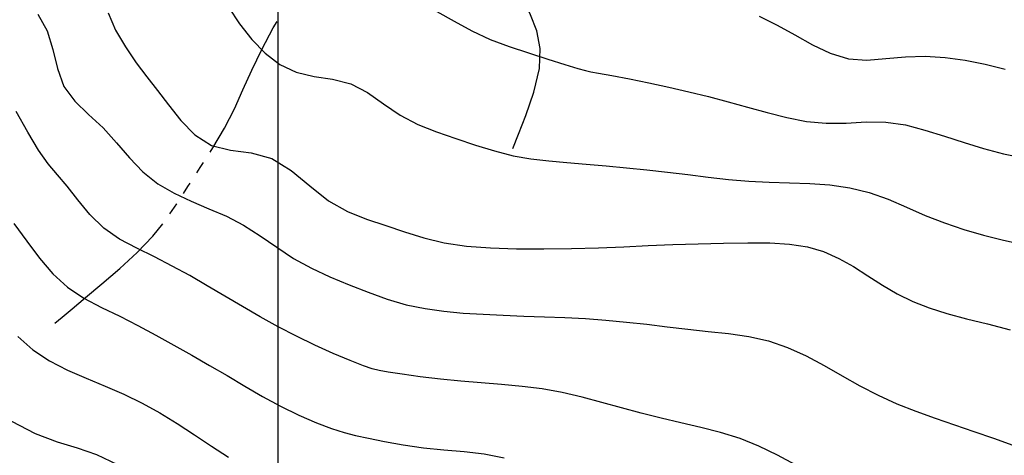
# Model space of a CAD drawing. Extents: x 698715 to 706779, y 5809742 to 5818409.
# Drawn here: x 699974 to 700074, y 5813007 to 5813051 of the extents above; entities that cross this region are included whole.
import ezdxf

# ---------------------------------------------------------------- set-up
doc = ezdxf.new("R2010")
doc.units = 0
doc.header["$LTSCALE"] = 2.5
doc.header["$MEASUREMENT"] = 0
doc.linetypes.add('T17', pattern=[9.5, 6, -0.5, 0.5, -0.5, 0.5, -0.5, 0.5, -0.5])
doc.layers.get('0').update_dxf_attribs({"color": 5, "linetype": 'CONTINUOUS'})
for name, color, linetype in [('CURVA_DE_NIVEL_INDICE', 18, 'CONTINUOUS'), ('CURVA_DE_NIVEL_SECUND', 250, 'CONTINUOUS'), ('DRENAJE_SECUNDARIO', 5, 'CONTINUOUS'), ('MALLA_UTM_Y_COORD', 8, 'CONTINUOUS')]:
    doc.layers.add(name, color=color, linetype=linetype)

# ---------------------------------------------------------------- blocks, each defined once
blk = doc.blocks.new('ANGOL7')
at = {"layer": 'CURVA_DE_NIVEL_INDICE'}
for points, elevation in [([(699982.68, 5813051.98), (699983.44, 5813050.21), (699984.45, 5813048.48), (699985.54, 5813046.87), (699986.62, 5813045.42), (699987.7, 5813044.03), (699988.84, 5813042.57), (699990.1, 5813040.98), (699991.53, 5813039.5), (699993.21, 5813038.42), (699995.16, 5813037.94), (699997.26, 5813037.67), (699999.36, 5813037.1), (700001.35, 5813035.88), (700003.25, 5813034.3), (700005.15, 5813032.79), (700007.08, 5813031.69), (700009.04, 5813030.91), (700010.98, 5813030.27), (700012.9, 5813029.63), (700014.86, 5813029.02), (700016.94, 5813028.51), (700019.21, 5813028.17), (700021.66, 5813027.98), (700024.3, 5813027.89), (700027.09, 5813027.88), (700029.93, 5813027.92), (700032.68, 5813028), (700035.26, 5813028.1), (700037.74, 5813028.21), (700040.24, 5813028.31), (700042.83, 5813028.39), (700045.43, 5813028.45), (700047.91, 5813028.49), (700050.14, 5813028.48), (700052.15, 5813028.37), (700053.97, 5813028.09), (700055.63, 5813027.6), (700057.18, 5813026.91), (700058.67, 5813026.08), (700060.15, 5813025.14), (700061.62, 5813024.19), (700063.14, 5813023.29), (700064.71, 5813022.51), (700066.38, 5813021.85), (700068.2, 5813021.27), (700070.19, 5813020.75), (700072.35, 5813020.22), (700074.66, 5813019.62)], 120), ([(699972.84, 5813010.28), (699975.23, 5813009.05), (699977.49, 5813008.2), (699979.52, 5813007.58), (699981.5, 5813006.91), (699983.64, 5813005.86)], 130)]:
    blk.add_lwpolyline(points, dxfattribs=dict(at, elevation=elevation))
at = {"layer": 'CURVA_DE_NIVEL_SECUND'}
for points, elevation in [([(699975.53, 5813051.83), (699976.48, 5813050.13), (699977.06, 5813048.23), (699977.51, 5813046.27), (699978.17, 5813044.46), (699979.28, 5813042.94), (699980.69, 5813041.59), (699982.17, 5813040.22), (699983.54, 5813038.71), (699984.85, 5813037.16), (699986.23, 5813035.73), (699987.75, 5813034.53), (699989.4, 5813033.56), (699991.15, 5813032.73), (699992.94, 5813031.97), (699994.74, 5813031.2), (699996.49, 5813030.31), (699998.19, 5813029.22), (699999.87, 5813028.04), (700001.59, 5813026.9), (700003.41, 5813025.91), (700005.3, 5813025.03), (700007.24, 5813024.22), (700009.18, 5813023.45), (700011.13, 5813022.75), (700013.06, 5813022.18), (700014.99, 5813021.78), (700016.92, 5813021.51), (700018.89, 5813021.33), (700020.91, 5813021.2), (700022.97, 5813021.1), (700025.06, 5813021.02), (700027.16, 5813020.95), (700029.25, 5813020.88), (700031.34, 5813020.77), (700033.44, 5813020.61), (700035.52, 5813020.41), (700037.61, 5813020.18), (700039.69, 5813019.93), (700041.77, 5813019.69), (700043.85, 5813019.46), (700045.94, 5813019.24), (700048, 5813018.95), (700050.01, 5813018.49), (700051.96, 5813017.81), (700053.84, 5813016.95), (700055.69, 5813015.96), (700057.51, 5813014.93), (700059.33, 5813013.9), (700061.18, 5813012.94), (700063.08, 5813012.08), (700065.02, 5813011.31), (700066.99, 5813010.6), (700068.97, 5813009.92), (700070.95, 5813009.24), (700072.94, 5813008.56), (700074.91, 5813007.85)], 122), ([(699994.97, 5813052.54), (699996.08, 5813050.84), (699997.32, 5813049.26), (699998.68, 5813047.85), (700000.19, 5813046.7), (700001.85, 5813045.9), (700003.68, 5813045.48), (700005.57, 5813045.2), (700007.41, 5813044.72), (700009.11, 5813043.82), (700010.76, 5813042.67), (700012.44, 5813041.53), (700014.26, 5813040.58), (700016.17, 5813039.82), (700018.14, 5813039.13), (700020.12, 5813038.47), (700022.07, 5813037.87), (700023.97, 5813037.38), (700025.79, 5813037.06), (700027.6, 5813036.85), (700029.46, 5813036.69), (700031.42, 5813036.52), (700033.46, 5813036.34), (700035.54, 5813036.15), (700037.62, 5813035.94), (700039.7, 5813035.72), (700041.77, 5813035.47), (700043.85, 5813035.21), (700045.92, 5813034.97), (700047.99, 5813034.79), (700050.07, 5813034.69), (700052.15, 5813034.63), (700054.22, 5813034.56), (700056.27, 5813034.4), (700058.29, 5813034.11), (700060.26, 5813033.63), (700062.19, 5813032.94), (700064.09, 5813032.12), (700065.99, 5813031.28), (700067.94, 5813030.52), (700069.92, 5813029.85), (700071.93, 5813029.28), (700073.96, 5813028.78), (700076, 5813028.32)], 118), ([(700016.19, 5813052.11), (700017.96, 5813051.13), (700019.75, 5813050.12), (700021.63, 5813049.26), (700023.57, 5813048.53), (700025.55, 5813047.87), (700027.51, 5813047.25), (700029.26, 5813046.7), (700030.58, 5813046.3), (700031.35, 5813046.07), (700031.9, 5813045.94), (700032.69, 5813045.8), (700034.03, 5813045.56), (700035.82, 5813045.22), (700037.82, 5813044.83), (700039.85, 5813044.39), (700041.87, 5813043.91), (700043.88, 5813043.41), (700045.88, 5813042.89), (700047.87, 5813042.35), (700049.87, 5813041.81), (700051.87, 5813041.3), (700053.88, 5813040.89), (700055.9, 5813040.69), (700057.92, 5813040.72), (700059.95, 5813040.84), (700061.97, 5813040.82), (700063.97, 5813040.52), (700065.96, 5813040), (700067.95, 5813039.37), (700069.94, 5813038.72), (700071.94, 5813038.12), (700073.96, 5813037.59), (700076.01, 5813037.16)], 116), ([(700049.04, 5813051.63), (700050.88, 5813050.71), (700052.69, 5813049.72), (700054.5, 5813048.71), (700056.3, 5813047.84), (700058.15, 5813047.28), (700060.04, 5813047.15), (700061.98, 5813047.3), (700063.96, 5813047.48), (700065.98, 5813047.53), (700068.02, 5813047.41), (700070.06, 5813047.12), (700072.09, 5813046.71), (700074.12, 5813046.23)], 114), ([(700052.76, 5813005.85), (700050.91, 5813006.84), (700049.03, 5813007.75), (700047.11, 5813008.53), (700045.13, 5813009.15), (700043.11, 5813009.65), (700041.08, 5813010.11), (700039.05, 5813010.59), (700037.03, 5813011.1), (700035.02, 5813011.64), (700033.02, 5813012.21), (700031.01, 5813012.76), (700028.98, 5813013.23), (700026.94, 5813013.59), (700024.88, 5813013.85), (700022.8, 5813014.05), (700020.72, 5813014.22), (700018.64, 5813014.38), (700016.56, 5813014.58), (700014.51, 5813014.83), (700012.67, 5813015.09), (700011.24, 5813015.31), (700010.31, 5813015.46), (700009.59, 5813015.64), (700008.71, 5813015.95), (700007.36, 5813016.47), (700005.64, 5813017.19), (700003.76, 5813018.04), (700001.88, 5813018.96), (700000.02, 5813019.93), (699998.19, 5813020.95), (699996.38, 5813022), (699994.58, 5813023.06), (699992.79, 5813024.12), (699991, 5813025.15), (699989.22, 5813026.13), (699987.41, 5813027.06), (699985.6, 5813027.94), (699983.85, 5813028.87), (699982.23, 5813029.99), (699980.82, 5813031.38), (699979.59, 5813032.87), (699978.51, 5813034.26), (699977.53, 5813035.43), (699976.58, 5813036.57), (699975.59, 5813037.96), (699974.5, 5813039.8), (699973.32, 5813041.89)], 124), ([(699973.08, 5813030.47), (699974.4, 5813028.65), (699975.7, 5813026.92), (699977.06, 5813025.34), (699978.54, 5813023.97), (699980.21, 5813022.86), (699982.02, 5813021.91), (699983.88, 5813021.02), (699985.72, 5813020.07), (699987.55, 5813019.07), (699989.38, 5813018.05), (699991.2, 5813017.03), (699993.02, 5813015.99), (699994.83, 5813014.94), (699996.63, 5813013.87), (699998.43, 5813012.81), (700000.27, 5813011.82), (700002.13, 5813010.91), (700003.91, 5813010.14), (700005.47, 5813009.55), (700006.75, 5813009.14), (700007.91, 5813008.85), (700009.23, 5813008.57), (700010.87, 5813008.22), (700012.77, 5813007.87), (700014.82, 5813007.56), (700016.9, 5813007.36), (700018.97, 5813007.19), (700021.03, 5813006.95), (700023.06, 5813006.57)], 126), ([(699973.48, 5813018.94), (699975, 5813017.56), (699976.7, 5813016.44), (699978.54, 5813015.51), (699980.44, 5813014.68), (699982.37, 5813013.88), (699984.28, 5813013.05), (699986.15, 5813012.14), (699987.96, 5813011.14), (699989.73, 5813010.05), (699991.48, 5813008.9), (699993.22, 5813007.75), (699994.97, 5813006.62)], 128)]:
    blk.add_lwpolyline(points, dxfattribs=dict(at, elevation=elevation))
at = {"layer": 'DRENAJE_SECUNDARIO', "linetype": 'T17', "flags": 128}
for points in [[(699977.25, 5813020.29), (699978.01, 5813020.92), (699979.01, 5813021.75), (699980.39, 5813022.9), (699982.05, 5813024.31), (699983.86, 5813025.87), (699985.65, 5813027.52), (699987.25, 5813029.19), (699988.56, 5813030.82), (699989.68, 5813032.48), (699990.81, 5813034.25), (699992.07, 5813036.17), (699993.36, 5813038.18), (699994.55, 5813040.2), (699995.55, 5813042.16), (699996.43, 5813044.1), (699997.33, 5813046.11), (699998.36, 5813048.23), (699999.52, 5813050.42), (700000.78, 5813052.6), (700002.1, 5813054.73), (700003.41, 5813056.76), (700004.61, 5813058.68), (700005.66, 5813060.45), (700006.68, 5813062.08), (700007.82, 5813063.58), (700009.2, 5813064.97), (700010.79, 5813066.31), (700012.54, 5813067.65), (700014.37, 5813069.03), (700016.24, 5813070.36), (700018.09, 5813071.5), (700019.9, 5813072.37), (700021.7, 5813073.19), (700023.56, 5813074.21), (700025.48, 5813075.59), (700027.25, 5813077.07), (700029.63, 5813079.24)], [(700023.94, 5813038.13), (700024.53, 5813039.6), (700025.27, 5813041.48), (700026.08, 5813043.86), (700026.65, 5813046.27), (700026.73, 5813048.34), (700026.38, 5813050.12), (700025.74, 5813051.77), (700024.96, 5813053.43), (700024.2, 5813055.11), (700023.64, 5813056.81), (700023.38, 5813058.52), (700023.37, 5813060.26), (700023.45, 5813062.02), (700023.57, 5813063.81), (700023.81, 5813065.6), (700024.33, 5813067.38), (700025.22, 5813069.14), (700026.31, 5813070.93), (700027.39, 5813072.83), (700028.26, 5813074.83), (700028.9, 5813076.7), (700029.63, 5813079.24)]]:
    blk.add_lwpolyline(points, dxfattribs=at)
at = {"layer": 'MALLA_UTM_Y_COORD'}
blk.add_lwpolyline([(700000, 5813250), (700000, 5811500)], dxfattribs=at)

msp = doc.modelspace()

# ---------------------------------------------------------------- block references
msp.add_blockref('ANGOL7', (0, 0))

doc.saveas('drawing.dxf')
